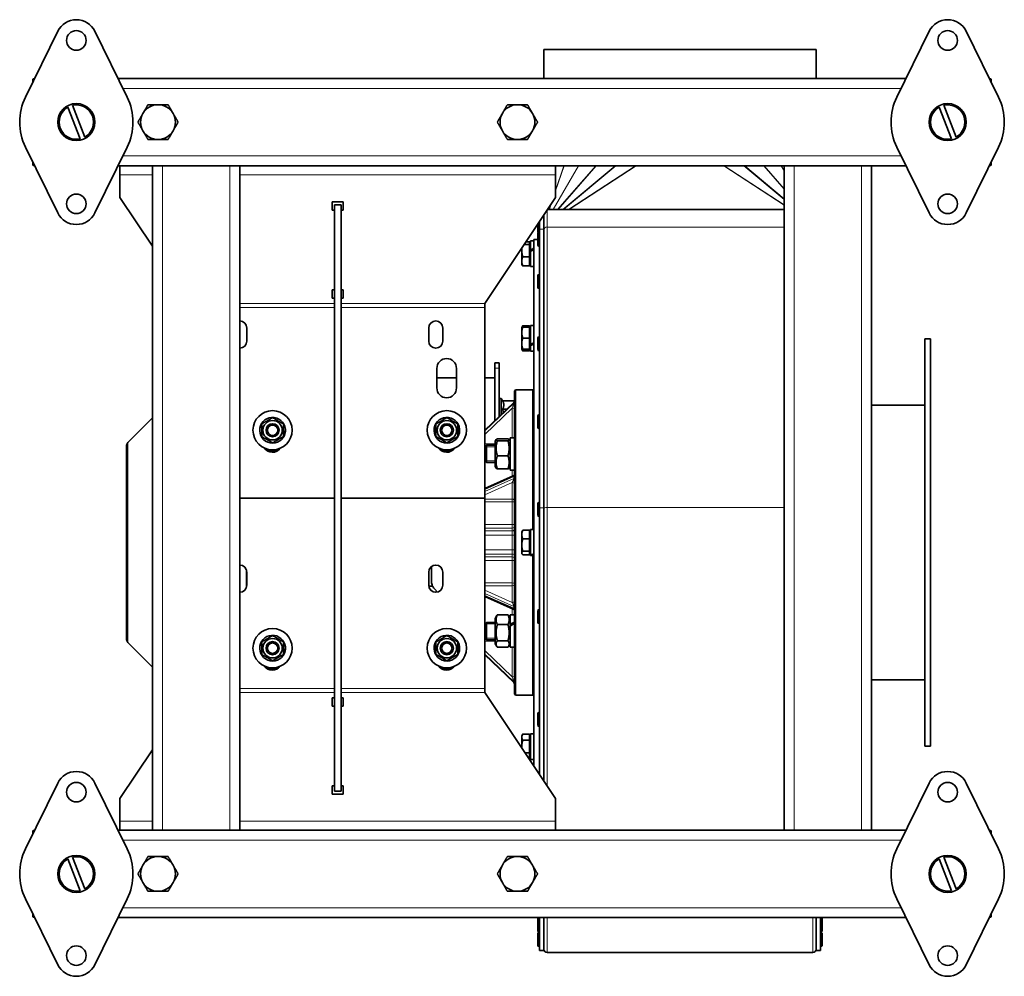
# Model space of a CAD drawing. Units: millimetres. Extents: x 245 to 1878, y -184 to 1595.
# Drawn here: x 831 to 1283, y 1156 to 1595 of the extents above; entities that cross this region are included whole.
import ezdxf

# ---------------------------------------------------------------- set-up
doc = ezdxf.new("R2010")
doc.units = ezdxf.units.MM
doc.layers.add('Widoczne (ISO)', color=7, linetype='Continuous', lineweight=35, true_color=0xe60000)
doc.layers.add('Widoczne wąskie (ISO)', color=7, linetype='Continuous', lineweight=9, true_color=0x8080ff)

msp = doc.modelspace()

# ---------------------------------------------------------------- linework, layer by layer
at = {"layer": 'Widoczne (ISO)'}
for p, q in [((833.38, 1559.15), (848.2, 1589.39)), ((865.26, 1589.39), (880.08, 1559.15)), ((1233.38, 1559.15), (1248.2, 1589.39)), ((1265.26, 1589.39), (1280.08, 1559.15)), ((1196.32, 1581.1), (1071.32, 1581.1)), ((1071.32, 1567.71), (1071.32, 1581.1)), ((1196.32, 1567.71), (1196.32, 1581.1)), ((836.73, 1567.46), (836.73, 1565.99)), ((875.88, 1567.71), (1237.57, 1567.71)), ((1276.73, 1567.46), (1276.73, 1565.99)), ((854.99, 1555.42), (860.62, 1540.84)), ((1254.99, 1555.42), (1260.62, 1540.84)), ((858.46, 1540.01), (852.84, 1554.59)), ((1258.46, 1540.01), (1252.84, 1554.59)), ((848.2, 1506.03), (833.38, 1536.27)), ((880.08, 1536.27), (865.26, 1506.03)), ((1248.2, 1506.03), (1233.38, 1536.27)), ((1280.08, 1536.27), (1265.26, 1506.03)), ((836.73, 1529.44), (836.73, 1527.97)), ((1276.73, 1529.44), (1276.73, 1527.97)), ((875.88, 1527.71), (891.73, 1527.71)), ((876.73, 1527.71), (876.73, 1523.51)), ((876.73, 1513.18), (876.73, 1523.51)), ((891.73, 1222.71), (891.73, 1527.71)), ((891.73, 1527.71), (896.23, 1527.71)), ((927.23, 1527.71), (896.23, 1527.71)), ((927.23, 1527.71), (931.73, 1527.71)), ((931.73, 1527.71), (1181.73, 1527.71)), ((931.73, 1222.71), (931.73, 1527.71)), ((1076.73, 1527.71), (1076.73, 1523.51)), ((1076.73, 1513.18), (1076.73, 1523.51)), ((1181.73, 1527.71), (1181.73, 1222.71)), ((1186.23, 1527.71), (1181.73, 1527.71)), ((1186.23, 1527.71), (1217.23, 1527.71)), ((1221.73, 1527.71), (1217.23, 1527.71)), ((1221.73, 1527.71), (1237.57, 1527.71)), ((1221.73, 1527.71), (1221.73, 1222.71)), ((876.73, 1513.18), (891.73, 1490.73)), ((974.23, 1507.25), (974.23, 1511.13)), ((974.23, 1511.13), (979.23, 1511.13)), ((974.23, 1511.11), (979.23, 1511.11)), ((975.23, 1509.77), (978.23, 1509.77)), ((975.23, 1240.66), (975.23, 1509.77)), ((978.23, 1240.66), (978.23, 1509.77)), ((979.23, 1511.13), (979.23, 1507.25)), ((1044.24, 1464.54), (1076.73, 1513.18)), ((975.23, 1507.25), (974.23, 1507.25)), ((979.23, 1507.25), (978.23, 1507.25)), ((1181.73, 1507.64), (1073.02, 1507.64)), ((1068.52, 1498.55), (1068.52, 1500.9)), ((1069.32, 1502.1), (1069.32, 1498.64)), ((1071.32, 1505.09), (1071.32, 1498.64)), ((1068.52, 1497.44), (1068.52, 1498.55)), ((1068.52, 1491.41), (1068.52, 1496.47)), ((1069.24, 1497.83), (1069.32, 1497.83)), ((1069.24, 1497.19), (1069.32, 1497.19)), ((1069.32, 1498.64), (1069.32, 1370.69)), ((1071.32, 1498.64), (1071.32, 1370.69)), ((1064.72, 1492.84), (1063.14, 1492.84)), ((1064.72, 1492.84), (1064.72, 1491.48)), ((1064.72, 1491.74), (1065.22, 1491.74)), ((1065.22, 1493.2), (1065.22, 1488.99)), ((1065.22, 1493.2), (1066.82, 1493.2)), ((1066.82, 1493.8), (1066.82, 1252.08)), ((1066.82, 1493.8), (1068.52, 1493.8)), ((1061.22, 1489.97), (1061.22, 1488.7)), ((1061.22, 1488.7), (1061.22, 1483.85)), ((1064.72, 1491.48), (1062.23, 1491.48)), ((1064.72, 1491.48), (1064.72, 1485.93)), ((1065.22, 1488.65), (1065.22, 1488.99)), ((1065.22, 1488.37), (1065.22, 1488.65)), ((1065.22, 1488.37), (1065.22, 1481.4)), ((1069.24, 1490.69), (1069.32, 1490.69)), ((1061.22, 1483.85), (1061.22, 1482.3)), ((1064.72, 1485.93), (1061.67, 1485.93)), ((1064.72, 1485.93), (1064.72, 1481.76)), ((1064.72, 1482.86), (1065.22, 1482.86)), ((1061.22, 1482.3), (1061.31, 1482.16)), ((1064.72, 1481.76), (1061.67, 1481.76)), ((1065.22, 1481.4), (1066.82, 1481.4)), ((1068.52, 1472.04), (1068.52, 1477.1)), ((1069.24, 1477.82), (1069.32, 1477.82)), ((974.23, 1466.87), (974.23, 1470.75)), ((974.23, 1470.75), (975.23, 1470.75)), ((974.23, 1470.74), (975.23, 1470.74)), ((978.23, 1470.75), (979.23, 1470.75)), ((978.23, 1470.74), (979.23, 1470.74)), ((979.23, 1470.75), (979.23, 1466.87)), ((1069.24, 1471.32), (1069.32, 1471.32)), ((975.23, 1466.87), (974.23, 1466.87)), ((979.23, 1466.87), (978.23, 1466.87)), ((1044.23, 1462.61), (1044.23, 1464.53)), ((1044.23, 1375.21), (1044.23, 1462.61)), ((934.98, 1453.21), (934.98, 1447.21)), ((1018.48, 1447.21), (1018.48, 1453.21)), ((1024.98, 1453.21), (1024.98, 1447.21)), ((1061.22, 1453.49), (1061.63, 1454.19)), ((1061.22, 1453.49), (1061.22, 1451.09)), ((1061.22, 1453.49), (1061.22, 1453.49)), ((1061.22, 1451.09), (1061.22, 1446.09)), ((1064.72, 1454.27), (1061.67, 1454.27)), ((1064.72, 1453.56), (1061.67, 1453.56)), ((1064.72, 1454.27), (1064.72, 1453.56)), ((1064.72, 1453.56), (1064.72, 1448.62)), ((1064.72, 1452.93), (1065.22, 1452.93)), ((1065.22, 1454.39), (1065.22, 1445.69)), ((1065.22, 1454.39), (1066.82, 1454.39)), ((1064.72, 1448.62), (1061.67, 1448.62)), ((1064.72, 1448.62), (1064.72, 1443.56)), ((1068.52, 1443.44), (1068.52, 1448.5)), ((1069.24, 1449.22), (1069.32, 1449.22)), ((1246.32, 1261.3), (1246.32, 1448.3)), ((1248.82, 1448.3), (1246.32, 1448.3)), ((1248.82, 1261.3), (1248.82, 1448.3)), ((1061.22, 1446.09), (1061.22, 1443.49)), ((1061.22, 1443.49), (1061.63, 1442.79)), ((1061.22, 1443.49), (1061.22, 1443.49)), ((1061.22, 1443.49), (1061.22, 1443.49)), ((1064.72, 1443.56), (1061.67, 1443.56)), ((1064.72, 1443.43), (1061.67, 1443.43)), ((1064.72, 1442.72), (1061.67, 1442.72)), ((1064.72, 1444.05), (1065.22, 1444.05)), ((1064.72, 1443.56), (1064.72, 1443.43)), ((1064.72, 1443.43), (1064.72, 1442.72)), ((1065.22, 1445.15), (1065.22, 1445.69)), ((1065.22, 1445.15), (1065.22, 1442.59)), ((1065.22, 1442.59), (1066.82, 1442.59)), ((1069.24, 1442.72), (1069.32, 1442.72)), ((1022.23, 1425.71), (1022.23, 1434.71)), ((1031.23, 1434.71), (1031.23, 1425.71)), ((1048.82, 1437.3), (1048.82, 1434.8)), ((1048.82, 1437.3), (1050.82, 1437.3)), ((1048.82, 1425.72), (1048.82, 1434.8)), ((1050.82, 1437.3), (1050.82, 1434.8)), ((1050.82, 1412.7), (1050.82, 1434.8)), ((1031.23, 1430.3), (1022.23, 1430.3)), ((1048.82, 1430.3), (1044.23, 1430.3)), ((1048.82, 1410.79), (1048.82, 1425.72)), ((1057.82, 1424.3), (1058.32, 1424.8)), ((1057.82, 1285.3), (1057.82, 1424.3)), ((1058.32, 1424.8), (1058.32, 1284.8)), ((1066.32, 1424.8), (1058.32, 1424.8)), ((1066.32, 1360.7), (1066.32, 1424.8)), ((1066.82, 1424.3), (1066.32, 1424.8)), ((1050.82, 1420.8), (1051.82, 1420.8)), ((1051.82, 1420.8), (1051.82, 1413.65)), ((1052.44, 1419.73), (1051.82, 1420.8)), ((1052.44, 1419.73), (1057.82, 1419.73)), ((1057.51, 1419.08), (1044.23, 1406.41)), ((1221.73, 1417.8), (1246.32, 1417.8)), ((880.41, 1400.75), (891.73, 1412.07)), ((1068.52, 1407.71), (1068.52, 1412.77)), ((1069.24, 1413.49), (1069.32, 1413.49)), ((1069.24, 1406.99), (1069.32, 1406.99)), ((951.82, 1405.7), (952.69, 1405.7)), ((952.59, 1405.06), (951.82, 1405.06)), ((1031.82, 1405.7), (1032.69, 1405.7)), ((1032.59, 1405.06), (1031.82, 1405.06)), ((1049.02, 1401.26), (1049.45, 1402)), ((1049.02, 1401.26), (1049.02, 1389.66)), ((1054.84, 1402.35), (1050.01, 1402.35)), ((1054.84, 1401.49), (1050.01, 1401.49)), ((1055.82, 1401.26), (1055.39, 1402)), ((1055.82, 1388.06), (1055.82, 1402.86)), ((1057.82, 1402.86), (1055.82, 1402.86)), ((879.82, 1310.27), (879.82, 1399.33)), ((1044.32, 1398.69), (1045.09, 1399.46)), ((1044.32, 1392.23), (1044.32, 1398.69)), ((1045.09, 1399.46), (1045.09, 1391.46)), ((1049.02, 1399.46), (1045.09, 1399.46)), ((1044.32, 1392.23), (1045.09, 1391.46)), ((1054.84, 1394.6), (1050.01, 1394.6)), ((1049.02, 1391.46), (1045.09, 1391.46)), ((1049.02, 1389.66), (1049.45, 1388.92)), ((1054.84, 1388.57), (1050.01, 1388.57)), ((1055.82, 1389.66), (1055.39, 1388.92)), ((1057.82, 1388.06), (1055.82, 1388.06)), ((1057.23, 1385.35), (1044.23, 1379.59)), ((975.23, 1375.21), (931.73, 1375.21)), ((975.23, 1375.21), (931.73, 1375.21)), ((1044.23, 1375.21), (978.23, 1375.21)), ((1044.23, 1375.21), (978.23, 1375.21)), ((1044.23, 1375.21), (1044.23, 1287.82)), ((1068.52, 1367.45), (1068.52, 1372.51)), ((1069.24, 1373.23), (1069.32, 1373.23)), ((1069.32, 1370.69), (1069.32, 1248.33)), ((1071.32, 1370.69), (1071.32, 1245.34)), ((1069.24, 1366.73), (1069.32, 1366.73)), ((1065.22, 1360.7), (1065.22, 1349.15)), ((1065.22, 1360.7), (1066.82, 1360.7)), ((1061.22, 1359.8), (1061.34, 1360.01)), ((1061.22, 1359.8), (1061.22, 1358.42)), ((1061.22, 1358.42), (1061.22, 1353.62)), ((1064.72, 1360.41), (1061.67, 1360.41)), ((1064.72, 1356.42), (1061.67, 1356.42)), ((1064.72, 1360.41), (1064.72, 1356.42)), ((1064.72, 1359.24), (1065.22, 1359.24)), ((1064.72, 1356.42), (1064.72, 1350.81)), ((1061.22, 1353.62), (1061.22, 1350)), ((1061.22, 1350), (1061.22, 1349.8)), ((1061.22, 1349.8), (1061.34, 1349.59)), ((1064.72, 1350.81), (1061.67, 1350.81)), ((1064.72, 1349.19), (1061.67, 1349.19)), ((1064.72, 1350.81), (1064.72, 1349.19)), ((1064.72, 1350.36), (1065.22, 1350.36)), ((1065.22, 1349), (1065.22, 1349.15)), ((1065.22, 1349), (1065.22, 1348.9)), ((1065.22, 1348.9), (1066.82, 1348.9)), ((1066.32, 1284.8), (1066.32, 1348.9)), ((1019.82, 1343.85), (1019.82, 1336.87)), ((934.82, 1342.21), (934.82, 1334.22)), ((934.98, 1341.21), (934.98, 1335.21)), ((1018.48, 1335.21), (1018.48, 1341.21)), ((1024.98, 1341.21), (1024.98, 1335.21)), ((1018.5, 1334.8), (1020.27, 1334.8)), ((1021.29, 1333.34), (1022.55, 1332.07)), ((1044.23, 1330.01), (1057.23, 1324.26)), ((1049.02, 1319.94), (1049.76, 1321.23)), ((1049.02, 1319.94), (1049.02, 1308.34)), ((1054.84, 1321.6), (1050.01, 1321.6)), ((1055.82, 1319.94), (1055.08, 1321.23)), ((1055.82, 1317.23), (1055.82, 1321.54)), ((1057.82, 1321.54), (1055.82, 1321.54)), ((1068.52, 1318.27), (1068.52, 1323.33)), ((1069.24, 1324.05), (1069.32, 1324.05)), ((1044.32, 1317.38), (1045.09, 1318.14)), ((1044.32, 1310.91), (1044.32, 1317.38)), ((1045.09, 1318.14), (1045.09, 1310.14)), ((1049.02, 1318.14), (1045.09, 1318.14)), ((1054.84, 1317.13), (1050.01, 1317.13)), ((1055.82, 1316.47), (1055.82, 1317.23)), ((1055.82, 1306.74), (1055.82, 1316.47)), ((1069.24, 1317.55), (1069.32, 1317.55)), ((1044.32, 1310.91), (1045.09, 1310.14)), ((880.41, 1308.86), (891.73, 1297.54)), ((1049.02, 1310.14), (1045.09, 1310.14)), ((1049.02, 1308.34), (1049.76, 1307.06)), ((1054.84, 1309.67), (1050.01, 1309.67)), ((1054.84, 1306.69), (1050.01, 1306.69)), ((1055.82, 1308.34), (1055.08, 1307.06)), ((1057.82, 1306.74), (1055.82, 1306.74)), ((951.82, 1305.7), (952.69, 1305.7)), ((952.59, 1305.06), (951.82, 1305.06)), ((1031.82, 1305.7), (1032.69, 1305.7)), ((1032.59, 1305.06), (1031.82, 1305.06)), ((1044.23, 1303.2), (1057.51, 1290.52)), ((1221.73, 1291.8), (1246.32, 1291.8)), ((1044.23, 1287.82), (1044.23, 1285.9)), ((1044.24, 1285.89), (1076.73, 1237.24)), ((1057.82, 1285.3), (1058.32, 1284.8)), ((1066.32, 1284.8), (1058.32, 1284.8)), ((1066.82, 1285.3), (1066.32, 1284.8)), ((974.23, 1283.56), (974.23, 1279.67)), ((975.23, 1283.56), (974.23, 1283.56)), ((974.23, 1279.69), (975.23, 1279.69)), ((974.23, 1279.67), (975.23, 1279.67)), ((979.23, 1283.56), (978.23, 1283.56)), ((978.23, 1279.69), (979.23, 1279.69)), ((978.23, 1279.67), (979.23, 1279.67)), ((979.23, 1279.67), (979.23, 1283.56)), ((1068.52, 1271.08), (1068.52, 1276.14)), ((1069.24, 1276.86), (1069.32, 1276.86)), ((1069.24, 1270.36), (1069.32, 1270.36)), ((1061.22, 1266.11), (1061.63, 1266.81)), ((1061.22, 1266.11), (1061.22, 1265.5)), ((1064.72, 1266.88), (1061.67, 1266.88)), ((1064.72, 1266.88), (1064.72, 1264.11)), ((1065.22, 1267.01), (1065.22, 1255.21)), ((1065.22, 1267.01), (1066.82, 1267.01)), ((1066.71, 1267.01), (1066.71, 1269.8)), ((1066.82, 1269.8), (1066.71, 1269.8)), ((1061.22, 1265.5), (1061.22, 1261.22)), ((1061.22, 1261.22), (1061.22, 1260.46)), ((1064.72, 1264.11), (1061.67, 1264.11)), ((1064.72, 1265.55), (1065.22, 1265.55)), ((1064.72, 1264.11), (1064.72, 1258.34)), ((1248.82, 1261.3), (1246.32, 1261.3)), ((876.73, 1237.24), (891.73, 1259.7)), ((1064.72, 1258.34), (1062.64, 1258.34)), ((1064.72, 1258.34), (1064.72, 1255.34)), ((1064.72, 1256.67), (1065.22, 1256.67)), ((1064.72, 1255.34), (1064.64, 1255.34)), ((1065.22, 1255.21), (1066.82, 1255.21)), ((1066.71, 1252.24), (1066.71, 1255.21)), ((833.38, 1214.15), (848.2, 1244.39)), ((865.26, 1244.39), (880.08, 1214.15)), ((975.23, 1243.18), (974.23, 1243.18)), ((974.23, 1243.18), (974.23, 1239.3)), ((979.23, 1243.18), (978.23, 1243.18)), ((979.23, 1239.3), (979.23, 1243.18)), ((1233.38, 1214.15), (1248.2, 1244.39)), ((1265.26, 1244.39), (1280.08, 1214.15)), ((974.23, 1239.32), (979.23, 1239.32)), ((974.23, 1239.3), (979.23, 1239.3)), ((975.23, 1240.66), (978.23, 1240.66)), ((876.73, 1237.24), (876.73, 1226.92)), ((1076.73, 1237.24), (1076.73, 1226.92)), ((876.73, 1222.71), (876.73, 1226.92)), ((1076.73, 1222.71), (1076.73, 1226.92)), ((836.73, 1220.99), (836.73, 1222.46)), ((891.73, 1222.71), (875.88, 1222.71)), ((891.73, 1222.71), (896.23, 1222.71)), ((927.23, 1222.71), (896.23, 1222.71)), ((927.23, 1222.71), (931.73, 1222.71)), ((1181.73, 1222.71), (931.73, 1222.71)), ((1186.23, 1222.71), (1181.73, 1222.71)), ((1186.23, 1222.71), (1217.23, 1222.71)), ((1221.73, 1222.71), (1217.23, 1222.71)), ((1237.57, 1222.71), (1221.73, 1222.71)), ((1276.73, 1220.99), (1276.73, 1222.46)), ((858.46, 1195.01), (852.84, 1209.59)), ((854.99, 1210.42), (860.62, 1195.84)), ((1258.46, 1195.01), (1252.84, 1209.59)), ((1254.99, 1210.42), (1260.62, 1195.84)), ((848.2, 1161.03), (833.38, 1191.27)), ((880.08, 1191.27), (865.26, 1161.03)), ((1248.2, 1161.03), (1233.38, 1191.27)), ((1280.08, 1191.27), (1265.26, 1161.03)), ((836.73, 1182.97), (836.73, 1184.44)), ((1276.73, 1182.97), (1276.73, 1184.44)), ((1237.57, 1182.71), (875.88, 1182.71)), ((1068.52, 1177.07), (1068.52, 1182.13)), ((1069.32, 1182.71), (1069.32, 1167.6)), ((1071.32, 1182.71), (1071.32, 1167.6)), ((1196.32, 1182.71), (1196.32, 1167.6)), ((1198.32, 1182.71), (1198.32, 1167.6)), ((1199.12, 1182.13), (1199.12, 1177.07)), ((1068.52, 1176.8), (1068.52, 1177.07)), ((1069.24, 1176.35), (1069.32, 1176.35)), ((1069.24, 1176.08), (1069.32, 1176.08)), ((1069.24, 1175.85), (1069.32, 1175.85)), ((1198.4, 1176.35), (1198.32, 1176.35)), ((1198.4, 1176.08), (1198.32, 1176.08)), ((1198.4, 1175.85), (1198.32, 1175.85)), ((1199.12, 1177.07), (1199.12, 1176.8)), ((1068.52, 1170.07), (1068.52, 1175.13)), ((1199.12, 1175.13), (1199.12, 1170.07)), ((1069.24, 1169.35), (1069.32, 1169.35)), ((1069.32, 1167.6), (1071.32, 1167.6)), ((1194.82, 1166.6), (1072.82, 1166.6)), ((1196.32, 1167.6), (1198.32, 1167.6)), ((1198.4, 1169.35), (1198.32, 1169.35))]:
    msp.add_line(p, q, dxfattribs=at)
for centre, radius in [((856.73, 1585.21), 4.5), ((1256.73, 1585.21), 4.5), ((856.73, 1547.71), 8.5), ((1256.73, 1547.71), 8.5), ((856.73, 1510.21), 4.5), ((1256.73, 1510.21), 4.5), ((946.82, 1406.3), 9), ((1026.82, 1406.3), 9), ((946.82, 1406.3), 4.45), ((1026.82, 1406.3), 4.45), ((946.82, 1406.3), 3), ((946.82, 1406.3), 2.39), ((1026.82, 1406.3), 3), ((1026.82, 1406.3), 2.39), ((946.82, 1306.3), 9), ((1026.82, 1306.3), 9), ((946.82, 1306.3), 4.45), ((946.82, 1306.3), 3), ((946.82, 1306.3), 2.39), ((1026.82, 1306.3), 4.45), ((1026.82, 1306.3), 3), ((1026.82, 1306.3), 2.39), ((856.73, 1240.21), 4.5), ((1256.73, 1240.21), 4.5), ((856.73, 1202.71), 8.5), ((1256.73, 1202.71), 8.5), ((856.73, 1165.21), 4.5), ((1256.73, 1165.21), 4.5)]:
    msp.add_circle(centre, radius, dxfattribs=at)
for centre, radius, start, end in [((856.73, 1585.21), 9.5, 26.1039, 153.8961), ((1256.73, 1585.21), 9.5, 26.1039, 153.8961), ((838.23, 1563.21), 4.5, 98.678, 109.4712), ((1275.23, 1563.21), 4.5, 70.5288, 81.322), ((856.73, 1547.71), 26, 153.8961, 206.1039), ((856.73, 1547.71), 7.9, 299.5036, 102.6898), ((856.73, 1547.71), 26, 333.8961, 26.1039), ((894.23, 1547.71), 8, 90, 150), ((894.23, 1547.71), 8, 30, 90), ((1059.23, 1547.71), 8, 90, 150), ((1059.23, 1547.71), 8, 30, 90), ((1256.73, 1547.71), 26, 153.8961, 206.1039), ((1256.73, 1547.71), 7.9, 299.5036, 102.6898), ((1256.73, 1547.71), 26, 333.8961, 26.1039), ((856.73, 1547.71), 7.9, 119.5036, 282.6898), ((894.23, 1547.71), 8, 150, 210), ((894.23, 1547.71), 8, 330, 30), ((1059.23, 1547.71), 8, 150, 210), ((1059.23, 1547.71), 8, 330, 30), ((1256.73, 1547.71), 7.9, 119.5036, 282.6898), ((894.23, 1547.71), 8, 210, 270), ((894.23, 1547.71), 8, 270, 330), ((1059.23, 1547.71), 8, 210, 270), ((1059.23, 1547.71), 8, 270, 330), ((838.23, 1532.21), 4.5, 250.5288, 261.322), ((1275.23, 1532.21), 4.5, 278.678, 289.4712), ((856.73, 1510.21), 9.5, 206.1039, 333.8961), ((1256.73, 1510.21), 9.5, 206.1039, 333.8961), ((1069.24, 1498.55), 0.72, 180, 270), ((1069.24, 1497.44), 0.72, 180, 222.2402), ((1069.24, 1496.47), 0.72, 90, 180), ((1069.24, 1491.41), 0.72, 180, 270), ((1069.24, 1477.1), 0.72, 90, 180), ((1069.24, 1472.04), 0.72, 180, 270), ((931.73, 1453.21), 3.25, 0, 90), ((1021.73, 1453.21), 3.25, 0, 180), ((931.73, 1447.21), 3.25, 270, 0), ((1021.73, 1447.21), 3.25, 180, 0), ((1069.24, 1448.5), 0.72, 90, 180), ((1069.24, 1443.44), 0.72, 180, 270), ((1026.73, 1434.71), 4.5, 0, 180), ((1026.73, 1425.71), 4.5, 180, 0), ((1056.82, 1419.8), 1, 313.6496, 0), ((946.82, 1406.3), 5.9, 354.1265, 347.8304), ((1026.82, 1406.3), 5.9, 354.1265, 347.8304), ((1069.24, 1412.77), 0.72, 90, 180), ((1069.24, 1407.71), 0.72, 180, 270), ((946.82, 1406.3), 5.9, 347.8304, 354.1265), ((1026.82, 1406.3), 5.9, 347.8304, 354.1265), ((881.82, 1399.33), 2, 135, 180), ((946.73, 1400.71), 4.5, 214.9796, 323.1001), ((946.82, 1403.3), 6.5, 236.4402, 299.4146), ((1026.73, 1400.71), 4.5, 214.9796, 323.1001), ((1026.82, 1403.3), 6.5, 236.4402, 299.4146), ((1056.82, 1386.26), 1, 293.8865, 0), ((1069.24, 1372.51), 0.72, 90, 180), ((1069.24, 1367.45), 0.72, 180, 270), ((931.73, 1341.21), 3.25, 0, 90), ((1021.73, 1341.21), 3.25, 0, 180), ((931.73, 1335.21), 3.25, 270, 0), ((1021.73, 1335.21), 3.25, 180, 0), ((1024.82, 1336.87), 5, 180, 204.4698), ((1024.82, 1336.87), 5, 204.4698, 225), ((1056.82, 1323.34), 1, 0, 66.1135), ((1069.24, 1323.33), 0.72, 90, 180), ((1069.24, 1318.27), 0.72, 180, 270), ((946.82, 1306.3), 5.9, 354.1265, 347.8304), ((1026.82, 1306.3), 5.9, 354.1265, 347.8304), ((881.82, 1310.27), 2, 180, 225), ((946.82, 1306.3), 5.9, 347.8304, 354.1265), ((1026.82, 1306.3), 5.9, 347.8304, 354.1265), ((946.73, 1300.71), 4.5, 214.9796, 323.1001), ((946.82, 1303.3), 6.5, 236.4402, 299.4146), ((1026.73, 1300.71), 4.5, 214.9796, 323.1001), ((1026.82, 1303.3), 6.5, 236.4402, 299.4146), ((1056.82, 1289.8), 1, 0, 46.3504), ((1069.24, 1276.14), 0.72, 90, 180), ((1069.24, 1271.08), 0.72, 180, 270), ((856.73, 1240.21), 9.5, 26.1039, 153.8961), ((1256.73, 1240.21), 9.5, 26.1039, 153.8961), ((838.23, 1218.21), 4.5, 98.678, 109.4712), ((1275.23, 1218.21), 4.5, 70.5288, 81.322), ((856.73, 1202.71), 26, 153.8961, 206.1039), ((856.73, 1202.71), 26, 333.8961, 26.1039), ((1256.73, 1202.71), 26, 153.8961, 206.1039), ((1256.73, 1202.71), 26, 333.8961, 26.1039), ((856.73, 1202.71), 7.9, 119.5036, 282.6898), ((856.73, 1202.71), 7.9, 299.5036, 102.6898), ((894.23, 1202.71), 8, 90, 150), ((894.23, 1202.71), 8, 30, 90), ((1059.23, 1202.71), 8, 90, 150), ((1059.23, 1202.71), 8, 30, 90), ((1256.73, 1202.71), 7.9, 119.5036, 282.6898), ((1256.73, 1202.71), 7.9, 299.5036, 102.6898), ((894.23, 1202.71), 8, 150, 210), ((894.23, 1202.71), 8, 330, 30), ((1059.23, 1202.71), 8, 150, 210), ((1059.23, 1202.71), 8, 330, 30), ((894.23, 1202.71), 8, 210, 270), ((894.23, 1202.71), 8, 270, 330), ((1059.23, 1202.71), 8, 210, 270), ((1059.23, 1202.71), 8, 270, 330), ((838.23, 1187.21), 4.5, 250.5288, 261.322), ((1069.24, 1182.13), 0.72, 125.851, 180), ((1198.4, 1182.13), 0.72, 0, 54.149), ((1275.23, 1187.21), 4.5, 278.678, 289.4712), ((1069.24, 1177.07), 0.72, 180, 270), ((1069.24, 1176.8), 0.72, 180, 270), ((1069.24, 1175.13), 0.72, 90, 180), ((1198.4, 1177.07), 0.72, 270, 0), ((1198.4, 1176.8), 0.72, 270, 0), ((1198.4, 1175.13), 0.72, 0, 90), ((1069.24, 1170.07), 0.72, 180, 270), ((1072.82, 1168.1), 1.5, 180, 270), ((1194.82, 1168.1), 1.5, 270, 0), ((1198.4, 1170.07), 0.72, 270, 0), ((856.73, 1165.21), 9.5, 206.1039, 333.8961), ((1256.73, 1165.21), 9.5, 206.1039, 333.8961)]:
    msp.add_arc(centre, radius, start, end, dxfattribs=at)
for centre, major_axis, ratio, start_param, end_param in [((1064.67, 1487.3), (-10.2, -5.81), 0.102574, 4.441674, 4.59981), ((1065.78, 1487.3), (-10.2, -5.81), 0.102574, 4.551562, 4.708338), ((1064.67, 1448.49), (-10.14, -5.38), 0.238755, 1.499016, 1.657152), ((1065.78, 1448.49), (-10.14, -5.38), 0.238755, 1.390488, 1.547264), ((1064.67, 1354.8), (-10.16, -1.98), 0.546812, 1.518687, 1.676824), ((1065.78, 1354.8), (-10.16, -1.98), 0.546812, 1.410159, 1.566935), ((1057.13, 1314.14), (12.72, 6.79), 0.231376, 1.393842, 1.550087), ((1058.51, 1314.14), (12.72, 6.79), 0.231376, 1.502003, 1.659595)]:
    msp.add_ellipse(centre, major_axis=major_axis, ratio=ratio, start_param=start_param, end_param=end_param, dxfattribs=at)
for points, weights in [([(887.3, 1551.71), (888.37, 1553.57), (889.61, 1555.71)], [1, 1.0379548493, 1]), ([(889.61, 1555.71), (892.08, 1555.71), (894.23, 1555.71)], [1, 1.0379548493, 1]), ([(894.23, 1555.71), (896.37, 1555.71), (898.85, 1555.71)], [1, 1.0379548493, 1]), ([(898.85, 1555.71), (900.08, 1553.57), (901.16, 1551.71)], [1, 1.0379548493, 1]), ([(1052.3, 1551.71), (1053.37, 1553.57), (1054.61, 1555.71)], [1, 1.0379548493, 1]), ([(1054.61, 1555.71), (1057.08, 1555.71), (1059.23, 1555.71)], [1, 1.0379548493, 1]), ([(1059.23, 1555.71), (1061.37, 1555.71), (1063.85, 1555.71)], [1, 1.0379548493, 1]), ([(1063.85, 1555.71), (1065.08, 1553.57), (1066.16, 1551.71)], [1, 1.0379548493, 1]), ([(884.99, 1547.71), (886.23, 1549.86), (887.3, 1551.71)], [1, 1.0379548493, 1]), ([(901.16, 1551.71), (902.23, 1549.86), (903.46, 1547.71)], [1, 1.0379548493, 1]), ([(1049.99, 1547.71), (1051.23, 1549.86), (1052.3, 1551.71)], [1, 1.0379548493, 1]), ([(1066.16, 1551.71), (1067.23, 1549.86), (1068.46, 1547.71)], [1, 1.0379548493, 1]), ([(887.3, 1543.71), (886.23, 1545.57), (884.99, 1547.71)], [1, 1.0379548493, 1]), ([(903.46, 1547.71), (902.23, 1545.57), (901.16, 1543.71)], [1, 1.0379548493, 1]), ([(1052.3, 1543.71), (1051.23, 1545.57), (1049.99, 1547.71)], [1, 1.0379548493, 1]), ([(1068.46, 1547.71), (1067.23, 1545.57), (1066.16, 1543.71)], [1, 1.0379548493, 1]), ([(889.61, 1539.71), (888.37, 1541.86), (887.3, 1543.71)], [1, 1.0379548493, 1]), ([(901.16, 1543.71), (900.08, 1541.86), (898.85, 1539.71)], [1, 1.0379548493, 1]), ([(1054.61, 1539.71), (1053.37, 1541.86), (1052.3, 1543.71)], [1, 1.0379548493, 1]), ([(1066.16, 1543.71), (1065.08, 1541.86), (1063.85, 1539.71)], [1, 1.0379548493, 1]), ([(894.23, 1539.71), (892.08, 1539.71), (889.61, 1539.71)], [1, 1.0379548493, 1]), ([(898.85, 1539.71), (896.37, 1539.71), (894.23, 1539.71)], [1, 1.0379548493, 1]), ([(1059.23, 1539.71), (1057.08, 1539.71), (1054.61, 1539.71)], [1, 1.0379548493, 1]), ([(1063.85, 1539.71), (1061.37, 1539.71), (1059.23, 1539.71)], [1, 1.0379548493, 1]), ([(1061.35, 1490.16), (1061.22, 1489.42), (1061.22, 1488.7)], [1.01881998824, 1.02070593197, 1]), ([(1061.22, 1488.7), (1061.22, 1487.42), (1061.67, 1485.93)], [1, 1.0379548493, 1]), ([(1061.67, 1485.93), (1061.22, 1484.82), (1061.22, 1483.85)], [1, 1.0379548493, 1]), ([(1061.22, 1483.85), (1061.22, 1482.88), (1061.67, 1481.76)], [1, 1.0379548493, 1]), ([(1061.67, 1481.76), (1061.41, 1481.97), (1061.31, 1482.16)], [1, 1.02127607197, 1.01869900018]), ([(1061.67, 1453.56), (1061.22, 1452.24), (1061.22, 1451.09)], [1, 1.0379548493, 1]), ([(1061.22, 1453.49), (1061.24, 1453.52), (1061.67, 1453.56)], [1.00295404283, 1.03641538672, 1]), ([(1061.22, 1451.09), (1061.22, 1449.95), (1061.67, 1448.62)], [1, 1.0379548493, 1]), ([(1061.67, 1454.27), (1061.43, 1453.87), (1061.32, 1453.52)], [1, 1.01965956375, 1.01895290532]), ([(1061.67, 1448.62), (1061.22, 1447.27), (1061.22, 1446.09)], [1, 1.0379548493, 1]), ([(1061.22, 1446.09), (1061.22, 1444.92), (1061.67, 1443.56)], [1, 1.0379548493, 1]), ([(1061.67, 1443.56), (1061.22, 1443.53), (1061.22, 1443.49)], [1, 1.0379548493, 1]), ([(1061.22, 1443.49), (1061.22, 1443.46), (1061.67, 1443.43)], [1, 1.0379548493, 1]), ([(1061.34, 1443.46), (1061.45, 1443.11), (1061.67, 1442.72)], [1.01893043294, 1.01803308273, 1]), ([(1061.67, 1442.72), (1061.65, 1442.76), (1061.63, 1442.79)], [1, 1.00176653378, 1.00336862788]), ([(1052.48, 1419.66), (1053.42, 1417.93), (1052.48, 1416.2)], [1.08182491416, 1.22586739353, 1.08182491416]), ([(1052.48, 1415.77), (1052.65, 1415.14), (1052.76, 1414.55)], [1.08182491416, 1.1054792913, 1.12136471638]), ([(941.82, 1409.19), (944.32, 1410.63), (946.82, 1412.08)], [1, 1.15470053838, 1]), ([(946.82, 1412.08), (949.32, 1410.63), (951.82, 1409.19)], [1, 1.15470053838, 1]), ([(1021.82, 1409.19), (1024.32, 1410.63), (1026.82, 1412.08)], [1, 1.15470053838, 1]), ([(1026.82, 1412.08), (1029.32, 1410.63), (1031.82, 1409.19)], [1, 1.15470053838, 1]), ([(941.82, 1403.42), (941.82, 1406.3), (941.82, 1409.19)], [1, 1.15470053838, 1]), ([(951.82, 1409.19), (951.82, 1406.3), (951.82, 1403.42)], [1, 1.15470053838, 1]), ([(1021.82, 1403.42), (1021.82, 1406.3), (1021.82, 1409.19)], [1, 1.15470053838, 1]), ([(1031.82, 1409.19), (1031.82, 1406.3), (1031.82, 1403.42)], [1, 1.15470053838, 1]), ([(946.82, 1400.53), (944.32, 1401.97), (941.82, 1403.42)], [1, 1.15470053838, 1]), ([(951.82, 1403.42), (949.32, 1401.97), (946.82, 1400.53)], [1, 1.15470053838, 1]), ([(1026.82, 1400.53), (1024.32, 1401.97), (1021.82, 1403.42)], [1, 1.15470053838, 1]), ([(1031.82, 1403.42), (1029.32, 1401.97), (1026.82, 1400.53)], [1, 1.15470053838, 1]), ([(1050.01, 1402.35), (1048.92, 1401.92), (1050.01, 1401.49)], [1, 1.15470053838, 1]), ([(1050.01, 1401.49), (1048.92, 1398.05), (1050.01, 1394.6)], [1, 1.15470053838, 1]), ([(1054.84, 1401.49), (1055.92, 1401.92), (1054.84, 1402.35)], [1, 1.15470053838, 1]), ([(1054.84, 1394.6), (1055.92, 1398.05), (1054.84, 1401.49)], [1, 1.15470053838, 1]), ([(1050.01, 1394.6), (1048.92, 1391.59), (1050.01, 1388.57)], [1, 1.15470053838, 1]), ([(1054.84, 1388.57), (1055.92, 1391.59), (1054.84, 1394.6)], [1, 1.15470053838, 1]), ([(1050.01, 1388.57), (1049.54, 1388.76), (1049.45, 1388.92)], [1, 1.06078456569, 1.07380247892]), ([(1055.39, 1388.92), (1055.3, 1388.76), (1054.84, 1388.57)], [1.07380247892, 1.06078456569, 1]), ([(1061.67, 1360.41), (1061.22, 1359.34), (1061.22, 1358.42)], [1, 1.0379548493, 1]), ([(1061.22, 1358.42), (1061.22, 1357.49), (1061.67, 1356.42)], [1, 1.0379548493, 1]), ([(1061.67, 1356.42), (1061.22, 1354.92), (1061.22, 1353.62)], [1, 1.0379548493, 1]), ([(1061.34, 1360.01), (1061.45, 1360.2), (1061.67, 1360.41)], [1.01893043294, 1.01803308273, 1]), ([(1061.22, 1353.62), (1061.22, 1352.32), (1061.67, 1350.81)], [1, 1.0379548493, 1]), ([(1061.67, 1350.81), (1061.22, 1350.38), (1061.22, 1350)], [1, 1.0379548493, 1]), ([(1061.22, 1350), (1061.22, 1349.63), (1061.67, 1349.19)], [1, 1.0379548493, 1]), ([(1050.01, 1321.6), (1048.92, 1319.36), (1050.01, 1317.13)], [1, 1.15470053838, 1]), ([(1049.76, 1321.23), (1049.87, 1321.41), (1050.01, 1321.6)], [1.03101937009, 1.01748619384, 1]), ([(1054.84, 1321.6), (1054.98, 1321.41), (1055.08, 1321.23)], [1, 1.01748619384, 1.03101937009]), ([(1054.84, 1317.13), (1055.92, 1319.36), (1054.84, 1321.6)], [1, 1.15470053838, 1]), ([(1050.01, 1317.13), (1048.92, 1313.4), (1050.01, 1309.67)], [1, 1.15470053838, 1]), ([(1054.84, 1309.67), (1055.92, 1313.4), (1054.84, 1317.13)], [1, 1.15470053838, 1]), ([(941.82, 1309.19), (944.32, 1310.63), (946.82, 1312.08)], [1, 1.15470053838, 1]), ([(946.82, 1312.08), (949.32, 1310.63), (951.82, 1309.19)], [1, 1.15470053838, 1]), ([(1021.82, 1309.19), (1024.32, 1310.63), (1026.82, 1312.08)], [1, 1.15470053838, 1]), ([(1026.82, 1312.08), (1029.32, 1310.63), (1031.82, 1309.19)], [1, 1.15470053838, 1]), ([(941.82, 1303.42), (941.82, 1306.3), (941.82, 1309.19)], [1, 1.15470053838, 1]), ([(951.82, 1309.19), (951.82, 1306.3), (951.82, 1303.42)], [1, 1.15470053838, 1]), ([(1021.82, 1303.42), (1021.82, 1306.3), (1021.82, 1309.19)], [1, 1.15470053838, 1]), ([(1031.82, 1309.19), (1031.82, 1306.3), (1031.82, 1303.42)], [1, 1.15470053838, 1]), ([(1050.01, 1309.67), (1048.92, 1308.18), (1050.01, 1306.69)], [1, 1.15470053838, 1]), ([(1054.84, 1306.69), (1055.92, 1308.18), (1054.84, 1309.67)], [1, 1.15470053838, 1]), ([(946.82, 1300.53), (944.32, 1301.97), (941.82, 1303.42)], [1, 1.15470053838, 1]), ([(951.82, 1303.42), (949.32, 1301.97), (946.82, 1300.53)], [1, 1.15470053838, 1]), ([(1026.82, 1300.53), (1024.32, 1301.97), (1021.82, 1303.42)], [1, 1.15470053838, 1]), ([(1031.82, 1303.42), (1029.32, 1301.97), (1026.82, 1300.53)], [1, 1.15470053838, 1]), ([(1061.67, 1266.88), (1061.22, 1266.14), (1061.22, 1265.5)], [1, 1.0379548493, 1]), ([(1061.22, 1265.5), (1061.22, 1264.85), (1061.67, 1264.11)], [1, 1.0379548493, 1]), ([(1061.67, 1264.11), (1061.22, 1262.56), (1061.22, 1261.22)], [1, 1.0379548493, 1]), ([(1061.22, 1261.22), (1061.22, 1260.82), (1061.26, 1260.4)], [1, 1.01124704414, 1.01582848406]), ([(887.3, 1206.71), (888.37, 1208.57), (889.61, 1210.71)], [1, 1.0379548493, 1]), ([(889.61, 1210.71), (892.08, 1210.71), (894.23, 1210.71)], [1, 1.0379548493, 1]), ([(894.23, 1210.71), (896.37, 1210.71), (898.85, 1210.71)], [1, 1.0379548493, 1]), ([(898.85, 1210.71), (900.08, 1208.57), (901.16, 1206.71)], [1, 1.0379548493, 1]), ([(1052.3, 1206.71), (1053.37, 1208.57), (1054.61, 1210.71)], [1, 1.0379548493, 1]), ([(1054.61, 1210.71), (1057.08, 1210.71), (1059.23, 1210.71)], [1, 1.0379548493, 1]), ([(1059.23, 1210.71), (1061.37, 1210.71), (1063.85, 1210.71)], [1, 1.0379548493, 1]), ([(1063.85, 1210.71), (1065.08, 1208.57), (1066.16, 1206.71)], [1, 1.0379548493, 1]), ([(884.99, 1202.71), (886.23, 1204.86), (887.3, 1206.71)], [1, 1.0379548493, 1]), ([(887.3, 1198.71), (886.23, 1200.57), (884.99, 1202.71)], [1, 1.0379548493, 1]), ([(901.16, 1206.71), (902.23, 1204.86), (903.46, 1202.71)], [1, 1.0379548493, 1]), ([(903.46, 1202.71), (902.23, 1200.57), (901.16, 1198.71)], [1, 1.0379548493, 1]), ([(1049.99, 1202.71), (1051.23, 1204.86), (1052.3, 1206.71)], [1, 1.0379548493, 1]), ([(1052.3, 1198.71), (1051.23, 1200.57), (1049.99, 1202.71)], [1, 1.0379548493, 1]), ([(1066.16, 1206.71), (1067.23, 1204.86), (1068.46, 1202.71)], [1, 1.0379548493, 1]), ([(1068.46, 1202.71), (1067.23, 1200.57), (1066.16, 1198.71)], [1, 1.0379548493, 1]), ([(889.61, 1194.71), (888.37, 1196.86), (887.3, 1198.71)], [1, 1.0379548493, 1]), ([(901.16, 1198.71), (900.08, 1196.86), (898.85, 1194.71)], [1, 1.0379548493, 1]), ([(1054.61, 1194.71), (1053.37, 1196.86), (1052.3, 1198.71)], [1, 1.0379548493, 1]), ([(1066.16, 1198.71), (1065.08, 1196.86), (1063.85, 1194.71)], [1, 1.0379548493, 1]), ([(894.23, 1194.71), (892.08, 1194.71), (889.61, 1194.71)], [1, 1.0379548493, 1]), ([(898.85, 1194.71), (896.37, 1194.71), (894.23, 1194.71)], [1, 1.0379548493, 1]), ([(1059.23, 1194.71), (1057.08, 1194.71), (1054.61, 1194.71)], [1, 1.0379548493, 1]), ([(1063.85, 1194.71), (1061.37, 1194.71), (1059.23, 1194.71)], [1, 1.0379548493, 1])]:
    msp.add_rational_spline(points, weights, degree=2, dxfattribs=at)
for points in [[(1044.23, 1464.53), (1044.23, 1464.54), (1044.23, 1464.54), (1044.24, 1464.54)], [(1044.23, 1285.9), (1044.23, 1285.89), (1044.23, 1285.89), (1044.24, 1285.89)]]:
    msp.add_open_spline(points, degree=3, dxfattribs=at)
for points, knots in [([(1052.48, 1419.66), (1052.47, 1419.67), (1052.47, 1419.68), (1052.45, 1419.72), (1052.44, 1419.73), (1052.44, 1419.73)], [0.21451115, 0.21451115, 0.21451115, 0.21451115, 0.21967857, 0.21967857, 0.24006901, 0.24006901, 0.24006901, 0.24006901]), ([(1052.48, 1415.77), (1052.47, 1415.78), (1052.47, 1415.8), (1052.45, 1415.89), (1052.44, 1415.96), (1052.44, 1416.07), (1052.45, 1416.13), (1052.47, 1416.18), (1052.47, 1416.19), (1052.48, 1416.2)], [0.21451115, 0.21451115, 0.21451115, 0.21451115, 0.21967857, 0.21967857, 0.24006901, 0.24006901, 0.26045945, 0.26045945, 0.26562688, 0.26562688, 0.26562688, 0.26562688])]:
    msp.add_open_spline(points, degree=3, knots=knots, dxfattribs=at)
at = {"layer": 'Widoczne wąskie (ISO)'}
for p, q in [((878.09, 1563.21), (1235.37, 1563.21)), ((878.09, 1532.21), (1235.37, 1532.21)), ((876.73, 1523.51), (891.73, 1523.51)), ((896.23, 1222.71), (896.23, 1527.71)), ((927.23, 1222.71), (927.23, 1527.71)), ((931.73, 1523.51), (1076.73, 1523.51)), ((1087.2, 1527.71), (1075.55, 1507.64)), ((1087.31, 1527.71), (1075.67, 1507.64)), ((1080.61, 1527.71), (1076.73, 1516.12)), ((1080.52, 1527.71), (1076.73, 1516.4)), ((1095.18, 1527.71), (1077.66, 1507.64)), ((1095.37, 1527.71), (1077.85, 1507.64)), ((1104.07, 1527.71), (1080.06, 1507.64)), ((1104.42, 1527.71), (1080.41, 1507.64)), ((1113.46, 1527.71), (1082.7, 1507.64)), ((1113.74, 1527.71), (1082.98, 1507.64)), ((1153.91, 1527.71), (1181.73, 1509.56)), ((1154.18, 1527.71), (1181.73, 1509.74)), ((1163.22, 1527.71), (1181.73, 1512.24)), ((1163.57, 1527.71), (1181.73, 1512.53)), ((1172.27, 1527.71), (1181.73, 1516.88)), ((1172.46, 1527.71), (1181.73, 1517.09)), ((1180.33, 1527.71), (1181.73, 1525.3)), ((1180.44, 1527.71), (1181.73, 1525.5)), ((1186.23, 1527.71), (1186.23, 1222.71)), ((1217.23, 1527.71), (1217.23, 1222.71)), ((1074.56, 1509.95), (1073.79, 1507.64)), ((1074.75, 1510.23), (1073.88, 1507.64)), ((1072.82, 1507.34), (1072.82, 1499.58)), ((1069.24, 1501.98), (1069.24, 1497.83)), ((1069.24, 1497.83), (1069.24, 1497.19)), ((1069.24, 1497.19), (1069.24, 1490.69)), ((1069.32, 1498.64), (1071.32, 1498.64)), ((1072.82, 1499.58), (1072.82, 1370.83)), ((1181.73, 1499.58), (1072.82, 1499.58)), ((1069.24, 1477.82), (1069.24, 1471.32)), ((931.73, 1464.54), (975.23, 1464.54)), ((978.23, 1464.54), (1044.24, 1464.54)), ((931.73, 1462.61), (975.23, 1462.61)), ((978.23, 1462.61), (1044.23, 1462.61)), ((1069.24, 1449.22), (1069.24, 1442.72)), ((1048.82, 1434.8), (1050.82, 1434.8)), ((1052.48, 1419.66), (1057.81, 1419.66)), ((1044.23, 1406.38), (1057.53, 1419.06)), ((1057.53, 1418.76), (1044.23, 1406.08)), ((1044.23, 1404.43), (1056.82, 1416.44)), ((1054.49, 1416.2), (1052.48, 1416.2)), ((1052.48, 1415.77), (1054.04, 1415.77)), ((1056.82, 1416.44), (1056.82, 1402.86)), ((1057.53, 1419.06), (1057.53, 1418.76)), ((1069.24, 1413.49), (1069.24, 1406.99)), ((880.41, 1400.75), (880.41, 1308.86)), ((1049.02, 1400.08), (1044.23, 1400.08)), ((1044.23, 1398.84), (1044.47, 1398.84)), ((1049.02, 1398.72), (1044.34, 1398.72)), ((1044.34, 1392.2), (1049.02, 1392.2)), ((1056.82, 1385.17), (1056.82, 1388.06)), ((1044.23, 1379.12), (1057.53, 1385.01)), ((1057.53, 1384.12), (1044.23, 1378.23)), ((1057.53, 1385.01), (1057.53, 1384.12)), ((1044.23, 1376.7), (1056.82, 1382.28)), ((1056.82, 1382.28), (1056.82, 1374.69)), ((1056.82, 1374.69), (1044.23, 1374.69)), ((1056.82, 1373.39), (1056.82, 1374.69)), ((1044.23, 1373.39), (1056.82, 1373.39)), ((1056.82, 1363.03), (1056.82, 1373.39)), ((1069.24, 1373.23), (1069.24, 1366.73)), ((1069.32, 1370.69), (1071.32, 1370.69)), ((1072.82, 1370.83), (1072.82, 1243.09)), ((1181.73, 1370.83), (1072.82, 1370.83)), ((1056.82, 1363.03), (1044.23, 1363.03)), ((1044.23, 1361.41), (1056.82, 1361.41)), ((1056.82, 1363.03), (1056.82, 1361.41)), ((1056.82, 1361.41), (1056.82, 1360.09)), ((1056.82, 1360.09), (1044.23, 1360.09)), ((1044.23, 1358.12), (1056.82, 1358.12)), ((1056.82, 1358.12), (1056.82, 1360.09)), ((1056.82, 1358.12), (1057.82, 1358.12)), ((1056.82, 1358.12), (1056.82, 1351.48)), ((1056.82, 1351.48), (1044.23, 1351.48)), ((1056.82, 1351.48), (1057.82, 1351.48)), ((1056.82, 1349.51), (1056.82, 1351.48)), ((1044.23, 1349.51), (1056.82, 1349.51)), ((1056.82, 1348.2), (1044.23, 1348.2)), ((1056.82, 1349.51), (1056.82, 1348.2)), ((1056.82, 1348.2), (1056.82, 1346.58)), ((1044.23, 1346.58), (1056.82, 1346.58)), ((1056.82, 1336.21), (1056.82, 1346.58)), ((1056.82, 1336.21), (1044.23, 1336.21)), ((1044.23, 1334.92), (1056.82, 1334.92)), ((1056.82, 1334.92), (1056.82, 1336.21)), ((1056.82, 1334.92), (1056.82, 1327.32)), ((1056.82, 1327.32), (1044.23, 1332.9)), ((1044.23, 1331.38), (1057.53, 1325.49)), ((1057.53, 1324.59), (1044.23, 1330.48)), ((1056.82, 1321.54), (1056.82, 1324.44)), ((1057.53, 1325.49), (1057.53, 1324.59)), ((1069.24, 1324.05), (1069.24, 1317.55)), ((1049.02, 1317.4), (1044.34, 1317.4)), ((1044.34, 1310.89), (1049.02, 1310.89)), ((1044.47, 1310.76), (1044.23, 1310.76)), ((1044.23, 1309.53), (1049.02, 1309.53)), ((1056.82, 1306.74), (1056.82, 1293.16)), ((1056.82, 1293.16), (1044.23, 1305.18)), ((1044.23, 1303.53), (1057.53, 1290.84)), ((1057.53, 1290.54), (1044.23, 1303.23)), ((1057.53, 1290.84), (1057.53, 1290.54)), ((931.73, 1287.82), (975.23, 1287.82)), ((931.73, 1285.89), (975.23, 1285.89)), ((978.23, 1287.82), (1044.23, 1287.82)), ((978.23, 1285.89), (1044.24, 1285.89)), ((1069.24, 1276.86), (1069.24, 1270.36)), ((876.73, 1226.92), (891.73, 1226.92)), ((931.73, 1226.92), (1076.73, 1226.92)), ((1235.37, 1218.21), (878.09, 1218.21)), ((1235.37, 1187.21), (878.09, 1187.21)), ((1069.24, 1182.71), (1069.24, 1176.35)), ((1072.82, 1182.71), (1072.82, 1166.6)), ((1194.82, 1166.6), (1194.82, 1182.71)), ((1198.4, 1176.35), (1198.4, 1182.71)), ((1069.24, 1176.35), (1069.24, 1176.08)), ((1069.24, 1175.85), (1069.24, 1169.35)), ((1198.4, 1176.08), (1198.4, 1176.35)), ((1198.4, 1169.35), (1198.4, 1175.85))]:
    msp.add_line(p, q, dxfattribs=at)
for centre in [(946.82, 1406.3), (1026.82, 1406.3), (946.82, 1306.3), (1026.82, 1306.3)]:
    msp.add_arc(centre, 2.4, 260, 170, dxfattribs=at)
for centre, major_axis, ratio, start_param, end_param in [((1072.82, 1498.17), (-1.5, 0), 0.940837, 4.712389, 6.283185), ((1056.82, 1419.74), (1, 0), 0.953939, 5.497787, 6.283185), ((1056.82, 1419.44), (1, 0), 0.953939, 5.497787, 6.283185), ((1056.82, 1416.74), (0.7, 2.05), 0.045372, 4.580759, 6.151555), ((1056.82, 1416.14), (1, 0), 0.3, 0, 1.570796), ((1056.82, 1417.04), (0.7, 2.05), 0.045372, 6.151555, 6.37037), ((1056.82, 1383.18), (-0.58, -1.29), 0.319579, 0.950839, 2.521635), ((1056.82, 1384.07), (-0.58, -1.29), 0.319579, 2.521635, 3.482694), ((1056.82, 1385.33), (1, 0), 0.442857, 5.497787, 6.283185), ((1056.82, 1384.43), (1, 0), 0.442857, 5.497787, 6.283185), ((1056.82, 1381.38), (1, 0), 0.896592, 0, 1.570796), ((1056.82, 1373.79), (1, 0), 0.896592, 0, 1.570796), ((1056.82, 1373.79), (1, 0), 0.395559, 4.712389, 6.283185), ((1072.82, 1370.62), (-1.5, 0), 0.142218, 4.712389, 6.283185), ((1056.82, 1363.2), (1, 0), 0.174996, 4.712389, 6.283185), ((1056.82, 1362.39), (1, 0), 0.984808, 4.712389, 6.283185), ((1056.82, 1361.08), (1, 0), 0.984808, 4.712389, 6.283185), ((1056.82, 1348.53), (1, 0), 0.984808, 0, 1.570796), ((1056.82, 1347.21), (1, 0), 0.984808, 0, 1.570796), ((1056.82, 1346.4), (1, 0), 0.174996, 0, 1.570796), ((1056.82, 1335.82), (1, 0), 0.395559, 0, 1.570796), ((1056.82, 1335.82), (1, 0), 0.896592, 4.712389, 6.283185), ((1056.82, 1328.22), (1, 0), 0.896592, 4.712389, 6.283185), ((1056.82, 1326.43), (0.58, -1.29), 0.319579, 0.619958, 2.190754), ((1056.82, 1325.53), (0.58, -1.29), 0.319579, 5.942084, 6.903143), ((1056.82, 1325.17), (1, 0), 0.442857, 0, 0.785398), ((1056.82, 1324.28), (1, 0), 0.442857, 0, 0.785398), ((1056.82, 1293.46), (1, 0), 0.3, 4.712389, 6.283185), ((1056.82, 1292.86), (0.7, -2.05), 0.045372, 0.13163, 1.702426), ((1056.82, 1292.56), (0.7, -2.05), 0.045372, 6.196001, 6.414815), ((1056.82, 1290.17), (1, 0), 0.953939, 0, 0.785398), ((1056.82, 1289.87), (1, 0), 0.953939, 0, 0.785398)]:
    msp.add_ellipse(centre, major_axis=major_axis, ratio=ratio, start_param=start_param, end_param=end_param, dxfattribs=at)

doc.saveas('drawing.dxf')
